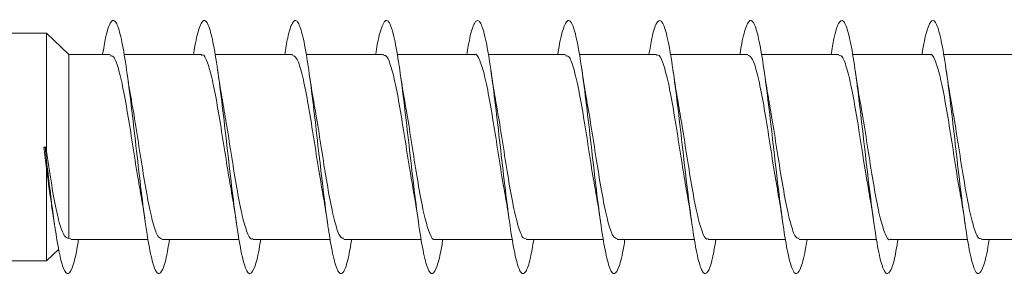
# Model space of a CAD drawing. Units: millimetres. Extents: x -1650 to 1779, y -1744 to 1872.
# Drawn here: x -853 to -834, y -459 to -454 of the extents above; entities that cross this region are included whole.
import ezdxf

# ---------------------------------------------------------------- set-up
doc = ezdxf.new("R2010")
doc.units = ezdxf.units.MM

msp = doc.modelspace()

# ---------------------------------------------------------------- linework, layer by layer
at = {"color": 7, "linetype": 'Continuous', "lineweight": 0}
for p, q in [((-852.518, -453.781), (-863.386, -453.781)), ((-852.079, -454.206), (-852.518, -453.781)), ((-852.518, -453.781), (-852.518, -456.118)), ((-851.26, -454.206), (-852.079, -454.206)), ((-852.079, -454.206), (-852.079, -457.84)), ((-849.46, -454.206), (-850.985, -454.206)), ((-847.66, -454.206), (-849.189, -454.206)), ((-845.86, -454.206), (-847.385, -454.206)), ((-844.06, -454.206), (-845.589, -454.206)), ((-842.26, -454.206), (-843.785, -454.206)), ((-840.46, -454.206), (-841.989, -454.206)), ((-838.66, -454.206), (-840.185, -454.206)), ((-836.86, -454.206), (-838.389, -454.206)), ((-835.06, -454.206), (-836.585, -454.206)), ((-833.26, -454.206), (-834.789, -454.206)), ((-852.55, -456.031), (-852.572, -456.034)), ((-852.572, -456.034), (-852.518, -456.458)), ((-852.529, -456.029), (-852.55, -456.031)), ((-852.518, -456.118), (-852.529, -456.029)), ((-852.518, -456.458), (-852.518, -458.281)), ((-852.42, -457.185), (-852.363, -457.555)), ((-852.041, -457.834), (-852.079, -457.84)), ((-852.041, -457.856), (-850.515, -457.856)), ((-850.241, -457.856), (-848.712, -457.856)), ((-848.441, -457.856), (-846.915, -457.856)), ((-846.641, -457.856), (-845.112, -457.856)), ((-844.841, -457.856), (-843.314, -457.856)), ((-843.041, -457.856), (-841.512, -457.856)), ((-841.241, -457.856), (-839.714, -457.856)), ((-839.441, -457.856), (-837.912, -457.856)), ((-837.641, -457.856), (-836.114, -457.856)), ((-835.841, -457.856), (-834.312, -457.856)), ((-834.041, -457.856), (-832.514, -457.856)), ((-852.518, -458.281), (-852.28, -458.051)), ((-863.386, -458.281), (-852.518, -458.281))]:
    msp.add_line(p, q, dxfattribs=at)
for points, knots in [([(-851.412, -454.206), (-851.392, -454.088), (-851.342, -453.788), (-851.26, -453.548), (-851.168, -453.503), (-851.076, -453.726), (-850.983, -454.183), (-850.891, -454.832), (-850.799, -455.603), (-850.707, -456.419), (-850.614, -457.195), (-850.522, -457.852), (-850.43, -458.32), (-850.337, -458.555), (-850.245, -458.523), (-850.162, -458.288), (-850.11, -457.982), (-850.088, -457.856)], [0, 0, 0, 0, 0.045101, 0.1148, 0.184495, 0.254186, 0.32388, 0.393589, 0.463304, 0.533026, 0.602765, 0.672518, 0.742257, 0.811976, 0.881684, 0.95139, 1, 1, 1, 1]), ([(-849.614, -454.206), (-849.609, -454.173), (-849.573, -453.935), (-849.507, -453.672), (-849.415, -453.488), (-849.322, -453.583), (-849.23, -453.925), (-849.138, -454.485), (-849.045, -455.204), (-848.953, -456.008), (-848.861, -456.814), (-848.769, -457.54), (-848.676, -458.111), (-848.584, -458.466), (-848.492, -458.576), (-848.399, -458.409), (-848.331, -458.147), (-848.294, -457.9), (-848.287, -457.856)], [0, 0, 0, 0, 0.011131, 0.080692, 0.150272, 0.219866, 0.289464, 0.359052, 0.428635, 0.498209, 0.567762, 0.63731, 0.706861, 0.776409, 0.845951, 0.915497, 0.985057, 1, 1, 1, 1]), ([(-847.812, -454.206), (-847.793, -454.09), (-847.742, -453.79), (-847.661, -453.55), (-847.569, -453.502), (-847.477, -453.722), (-847.384, -454.178), (-847.292, -454.824), (-847.2, -455.595), (-847.108, -456.411), (-847.015, -457.187), (-846.923, -457.845), (-846.831, -458.316), (-846.738, -458.554), (-846.646, -458.525), (-846.563, -458.29), (-846.51, -457.984), (-846.488, -457.856)], [0, 0, 0, 0, 0.044352, 0.114062, 0.183772, 0.253471, 0.323159, 0.392844, 0.462538, 0.532234, 0.601926, 0.671627, 0.741345, 0.811077, 0.880815, 0.950555, 1, 1, 1, 1]), ([(-846.014, -454.206), (-846.009, -454.175), (-845.974, -453.938), (-845.908, -453.675), (-845.816, -453.489), (-845.723, -453.58), (-845.631, -453.919), (-845.539, -454.477), (-845.446, -455.194), (-845.354, -455.998), (-845.262, -456.805), (-845.17, -457.533), (-845.077, -458.106), (-844.985, -458.464), (-844.893, -458.576), (-844.8, -458.412), (-844.732, -458.15), (-844.694, -457.902), (-844.687, -457.856)], [0, 0, 0, 0, 0.010508, 0.08005, 0.149594, 0.219152, 0.288716, 0.358278, 0.427857, 0.497457, 0.567061, 0.63665, 0.706217, 0.775787, 0.845347, 0.914893, 0.984436, 1, 1, 1, 1]), ([(-844.212, -454.206), (-844.193, -454.092), (-844.143, -453.793), (-844.062, -453.552), (-843.97, -453.501), (-843.878, -453.718), (-843.785, -454.172), (-843.693, -454.817), (-843.601, -455.587), (-843.508, -456.403), (-843.416, -457.18), (-843.324, -457.839), (-843.232, -458.312), (-843.139, -458.553), (-843.047, -458.527), (-842.963, -458.293), (-842.91, -457.985), (-842.888, -457.856)], [0, 0, 0, 0, 0.0434861, 0.1132153, 0.1829551, 0.2526935, 0.3224172, 0.3921177, 0.4618149, 0.5315122, 0.6011995, 0.6708858, 0.740569, 0.8102659, 0.8799673, 0.94967, 1, 1, 1, 1]), ([(-842.414, -454.206), (-842.41, -454.177), (-842.375, -453.941), (-842.309, -453.678), (-842.216, -453.489), (-842.124, -453.578), (-842.032, -453.915), (-841.94, -454.47), (-841.847, -455.186), (-841.755, -455.989), (-841.663, -456.796), (-841.571, -457.525), (-841.478, -458.1), (-841.386, -458.462), (-841.294, -458.577), (-841.201, -458.415), (-841.133, -458.153), (-841.095, -457.903), (-841.088, -457.856)], [0, 0, 0, 0, 0.009896, 0.079456, 0.149003, 0.218545, 0.288093, 0.35764, 0.427184, 0.496732, 0.566297, 0.63587, 0.70545, 0.775044, 0.844647, 0.91423, 0.983796, 1, 1, 1, 1]), ([(-840.612, -454.206), (-840.593, -454.093), (-840.544, -453.796), (-840.463, -453.554), (-840.371, -453.5), (-840.279, -453.714), (-840.186, -454.165), (-840.094, -454.809), (-840.002, -455.578), (-839.909, -456.394), (-839.817, -457.172), (-839.725, -457.833), (-839.633, -458.308), (-839.54, -458.551), (-839.448, -458.528), (-839.364, -458.296), (-839.311, -457.987), (-839.288, -457.856)], [0, 0, 0, 0, 0.042699, 0.112395, 0.182091, 0.2518, 0.321527, 0.391273, 0.461003, 0.530729, 0.600449, 0.670155, 0.739846, 0.809533, 0.879222, 0.948912, 1, 1, 1, 1]), ([(-838.814, -454.206), (-838.81, -454.179), (-838.775, -453.945), (-838.71, -453.682), (-838.617, -453.49), (-838.525, -453.576), (-838.433, -453.91), (-838.341, -454.464), (-838.248, -455.178), (-838.156, -455.981), (-838.064, -456.788), (-837.972, -457.518), (-837.879, -458.095), (-837.787, -458.458), (-837.695, -458.577), (-837.602, -458.419), (-837.533, -458.157), (-837.495, -457.906), (-837.488, -457.856)], [0, 0, 0, 0, 0.00916, 0.078766, 0.148353, 0.21792, 0.28748, 0.357036, 0.426587, 0.496122, 0.565663, 0.635211, 0.704759, 0.774307, 0.843866, 0.913445, 0.983032, 1, 1, 1, 1]), ([(-837.012, -454.206), (-836.993, -454.095), (-836.944, -453.799), (-836.864, -453.556), (-836.772, -453.499), (-836.68, -453.711), (-836.587, -454.159), (-836.495, -454.801), (-836.403, -455.569), (-836.311, -456.384), (-836.218, -457.164), (-836.126, -457.827), (-836.034, -458.305), (-835.941, -458.55), (-835.849, -458.53), (-835.765, -458.299), (-835.711, -457.989), (-835.688, -457.856)], [0, 0, 0, 0, 0.041972, 0.111661, 0.181348, 0.251026, 0.32071, 0.390408, 0.460113, 0.52982, 0.599539, 0.669284, 0.739019, 0.808737, 0.878439, 0.948143, 1, 1, 1, 1]), ([(-835.214, -454.206), (-835.211, -454.181), (-835.176, -453.949), (-835.111, -453.686), (-835.019, -453.49), (-834.926, -453.573), (-834.834, -453.905), (-834.742, -454.457), (-834.649, -455.17), (-834.557, -455.972), (-834.465, -456.78), (-834.373, -457.511), (-834.28, -458.09), (-834.188, -458.456), (-834.096, -458.577), (-834.003, -458.421), (-833.934, -458.16), (-833.896, -457.908), (-833.888, -457.856)], [0, 0, 0, 0, 0.008445, 0.077997, 0.14757, 0.217154, 0.286745, 0.356335, 0.42592, 0.495491, 0.565044, 0.634593, 0.70414, 0.773686, 0.843224, 0.912763, 0.982317, 1, 1, 1, 1]), ([(-851.26, -454.231), (-851.24, -454.23), (-851.186, -454.226), (-851.1, -454.458), (-851.003, -454.871), (-850.905, -455.429), (-850.807, -456.049), (-850.727, -456.573), (-850.679, -456.829), (-850.664, -456.91)], [0, 0, 0, 0, 0.103839, 0.267898, 0.431978, 0.596038, 0.760101, 0.92416, 1, 1, 1, 1]), ([(-849.46, -454.225), (-849.452, -454.22), (-849.412, -454.189), (-849.339, -454.344), (-849.242, -454.684), (-849.144, -455.197), (-849.046, -455.799), (-848.952, -456.411), (-848.891, -456.763), (-848.863, -456.926)], [0, 0, 0, 0, 0.0383161, 0.2020385, 0.3657552, 0.5294693, 0.6931854, 0.856902, 1, 1, 1, 1]), ([(-847.66, -454.221), (-847.633, -454.229), (-847.573, -454.248), (-847.48, -454.529), (-847.383, -454.977), (-847.285, -455.554), (-847.187, -456.177), (-847.113, -456.658), (-847.072, -456.87), (-847.064, -456.914)], [0, 0, 0, 0, 0.137486, 0.30145, 0.465417, 0.629381, 0.793331, 0.957305, 1, 1, 1, 1]), ([(-845.86, -454.232), (-845.846, -454.226), (-845.799, -454.207), (-845.719, -454.399), (-845.621, -454.778), (-845.524, -455.315), (-845.426, -455.928), (-845.339, -456.495), (-845.285, -456.795), (-845.264, -456.915)], [0, 0, 0, 0, 0.072152, 0.236132, 0.400107, 0.564077, 0.728053, 0.89203, 1, 1, 1, 1]), ([(-844.06, -454.211), (-844.059, -454.209), (-844.025, -454.174), (-843.958, -454.302), (-843.86, -454.601), (-843.763, -455.089), (-843.665, -455.682), (-843.567, -456.304), (-843.499, -456.747), (-843.464, -456.922), (-843.461, -456.935)], [0, 0, 0, 0, 0.006964, 0.170218, 0.333474, 0.496736, 0.659992, 0.823262, 0.986516, 1, 1, 1, 1]), ([(-842.26, -454.231), (-842.239, -454.23), (-842.186, -454.227), (-842.099, -454.462), (-842.001, -454.878), (-841.903, -455.437), (-841.806, -456.057), (-841.726, -456.579), (-841.679, -456.831), (-841.664, -456.91)], [0, 0, 0, 0, 0.106055, 0.270151, 0.434239, 0.598329, 0.762425, 0.926505, 1, 1, 1, 1]), ([(-840.46, -454.226), (-840.452, -454.22), (-840.411, -454.19), (-840.338, -454.348), (-840.24, -454.69), (-840.142, -455.204), (-840.045, -455.807), (-839.951, -456.416), (-839.891, -456.763), (-839.863, -456.923)], [0, 0, 0, 0, 0.040549, 0.20441, 0.368291, 0.532154, 0.696021, 0.859877, 1, 1, 1, 1]), ([(-838.66, -454.22), (-838.633, -454.229), (-838.572, -454.25), (-838.479, -454.534), (-838.381, -454.984), (-838.283, -455.563), (-838.186, -456.186), (-838.112, -456.668), (-838.07, -456.88), (-838.062, -456.925)], [0, 0, 0, 0, 0.139201, 0.302609, 0.46602, 0.629433, 0.792846, 0.956254, 1, 1, 1, 1]), ([(-836.86, -454.233), (-836.845, -454.227), (-836.798, -454.208), (-836.718, -454.403), (-836.62, -454.784), (-836.522, -455.323), (-836.424, -455.936), (-836.338, -456.499), (-836.285, -456.796), (-836.264, -456.912)], [0, 0, 0, 0, 0.074414, 0.238531, 0.402646, 0.566749, 0.730868, 0.894975, 1, 1, 1, 1]), ([(-835.06, -454.212), (-835.058, -454.21), (-835.024, -454.175), (-834.957, -454.305), (-834.859, -454.607), (-834.761, -455.096), (-834.663, -455.69), (-834.566, -456.312), (-834.499, -456.749), (-834.464, -456.919), (-834.463, -456.927)], [0, 0, 0, 0, 0.009155, 0.172925, 0.336689, 0.500462, 0.664217, 0.827999, 0.991764, 1, 1, 1, 1]), ([(-850.835, -455.145), (-850.838, -455.131), (-850.874, -454.949), (-850.907, -454.721), (-850.938, -454.511)], [0, 0, 0, 0, 0.078288, 1, 1, 1, 1]), ([(-849.034, -455.148), (-849.04, -455.117), (-849.077, -454.935), (-849.111, -454.699), (-849.139, -454.502)], [0, 0, 0, 0, 0.1697279, 1, 1, 1, 1]), ([(-847.233, -455.146), (-847.243, -455.094), (-847.28, -454.911), (-847.313, -454.681), (-847.337, -454.516)], [0, 0, 0, 0, 0.282193, 1, 1, 1, 1]), ([(-845.439, -455.126), (-845.441, -455.114), (-845.477, -454.932), (-845.509, -454.714), (-845.538, -454.508)], [0, 0, 0, 0, 0.063077, 1, 1, 1, 1]), ([(-843.632, -455.156), (-843.639, -455.123), (-843.676, -454.939), (-843.71, -454.7), (-843.739, -454.504)], [0, 0, 0, 0, 0.180438, 1, 1, 1, 1]), ([(-841.834, -455.142), (-841.843, -455.1), (-841.879, -454.918), (-841.912, -454.691), (-841.937, -454.517)], [0, 0, 0, 0, 0.23134, 1, 1, 1, 1]), ([(-840.034, -455.145), (-840.04, -455.115), (-840.077, -454.934), (-840.11, -454.701), (-840.138, -454.506)], [0, 0, 0, 0, 0.1688223, 1, 1, 1, 1]), ([(-838.232, -455.157), (-838.239, -455.124), (-838.276, -454.941), (-838.31, -454.703), (-838.338, -454.509)], [0, 0, 0, 0, 0.182112, 1, 1, 1, 1]), ([(-836.436, -455.14), (-836.439, -455.128), (-836.474, -454.951), (-836.507, -454.725), (-836.537, -454.515)], [0, 0, 0, 0, 0.0685674, 1, 1, 1, 1]), ([(-834.632, -455.154), (-834.639, -455.121), (-834.676, -454.938), (-834.71, -454.7), (-834.738, -454.505)], [0, 0, 0, 0, 0.180167, 1, 1, 1, 1]), ([(-850.241, -457.844), (-850.269, -457.834), (-850.33, -457.811), (-850.424, -457.523), (-850.521, -457.07), (-850.619, -456.49), (-850.717, -455.867), (-850.79, -455.391), (-850.83, -455.185), (-850.838, -455.146)], [0, 0, 0, 0, 0.142261, 0.3061234, 0.469988, 0.6338406, 0.7977087, 0.9615669, 1, 1, 1, 1]), ([(-848.441, -457.836), (-848.449, -457.842), (-848.491, -457.871), (-848.565, -457.711), (-848.662, -457.366), (-848.76, -456.849), (-848.858, -456.246), (-848.95, -455.643), (-849.01, -455.302), (-849.037, -455.148)], [0, 0, 0, 0, 0.043311, 0.207541, 0.371776, 0.536014, 0.70024, 0.864476, 1, 1, 1, 1]), ([(-846.641, -457.833), (-846.662, -457.833), (-846.717, -457.834), (-846.803, -457.595), (-846.901, -457.176), (-846.999, -456.616), (-847.097, -455.995), (-847.177, -455.475), (-847.224, -455.224), (-847.238, -455.147)], [0, 0, 0, 0, 0.108525, 0.272289, 0.43605, 0.599827, 0.763588, 0.927359, 1, 1, 1, 1]), ([(-844.841, -457.85), (-844.843, -457.852), (-844.877, -457.887), (-844.944, -457.757), (-845.042, -457.454), (-845.14, -456.965), (-845.238, -456.371), (-845.336, -455.749), (-845.403, -455.309), (-845.438, -455.137), (-845.44, -455.126)], [0, 0, 0, 0, 0.009608, 0.172859, 0.336102, 0.499365, 0.662601, 0.825846, 0.989095, 1, 1, 1, 1]), ([(-843.041, -457.83), (-843.056, -457.836), (-843.103, -457.854), (-843.183, -457.659), (-843.281, -457.277), (-843.379, -456.738), (-843.477, -456.125), (-843.563, -455.564), (-843.616, -455.27), (-843.636, -455.157)], [0, 0, 0, 0, 0.0750229, 0.2394038, 0.4037826, 0.5681567, 0.7325396, 0.8969167, 1, 1, 1, 1]), ([(-841.241, -457.843), (-841.269, -457.833), (-841.329, -457.812), (-841.422, -457.528), (-841.52, -457.077), (-841.618, -456.498), (-841.716, -455.875), (-841.789, -455.396), (-841.83, -455.185), (-841.838, -455.143)], [0, 0, 0, 0, 0.139918, 0.30359, 0.467268, 0.630938, 0.7946, 0.958281, 1, 1, 1, 1]), ([(-839.441, -457.836), (-839.449, -457.842), (-839.49, -457.872), (-839.563, -457.714), (-839.661, -457.372), (-839.759, -456.857), (-839.857, -456.254), (-839.949, -455.648), (-840.01, -455.303), (-840.037, -455.146)], [0, 0, 0, 0, 0.041093, 0.205229, 0.369358, 0.533493, 0.697608, 0.861747, 1, 1, 1, 1]), ([(-837.641, -457.832), (-837.662, -457.833), (-837.716, -457.835), (-837.802, -457.6), (-837.9, -457.183), (-837.998, -456.624), (-838.096, -456.004), (-838.175, -455.485), (-838.222, -455.234), (-838.236, -455.158)], [0, 0, 0, 0, 0.10671, 0.271052, 0.435399, 0.599749, 0.764095, 0.928447, 1, 1, 1, 1]), ([(-835.841, -457.852), (-835.842, -457.853), (-835.876, -457.888), (-835.943, -457.76), (-836.041, -457.46), (-836.139, -456.972), (-836.237, -456.379), (-836.334, -455.757), (-836.401, -455.319), (-836.436, -455.149), (-836.437, -455.141)], [0, 0, 0, 0, 0.007483, 0.171483, 0.335486, 0.499493, 0.663493, 0.827489, 0.991491, 1, 1, 1, 1]), ([(-834.041, -457.83), (-834.055, -457.836), (-834.102, -457.855), (-834.182, -457.663), (-834.28, -457.283), (-834.378, -456.746), (-834.476, -456.133), (-834.562, -455.569), (-834.615, -455.272), (-834.636, -455.155)], [0, 0, 0, 0, 0.07279, 0.237108, 0.401421, 0.565741, 0.730053, 0.894374, 1, 1, 1, 1]), ([(-852.55, -456.031), (-852.53, -456.209), (-852.489, -456.565), (-852.428, -457.075), (-852.357, -457.613), (-852.275, -458.117), (-852.183, -458.468), (-852.091, -458.577), (-851.998, -458.406), (-851.931, -458.143), (-851.894, -457.898), (-851.887, -457.856)], [0, 0, 0, 0, 0.092412, 0.18482, 0.277253, 0.415612, 0.554071, 0.693377, 0.83245, 0.97159, 1, 1, 1, 1]), ([(-852.079, -457.84), (-852.109, -457.83), (-852.174, -457.807), (-852.27, -457.54), (-852.37, -457.085), (-852.452, -456.575), (-852.501, -456.234), (-852.518, -456.118)], [0, 0, 0, 0, 0.187386, 0.406176, 0.635637, 0.876395, 1, 1, 1, 1]), ([(-852.518, -456.458), (-852.493, -456.659), (-852.46, -456.934), (-852.425, -457.131), (-852.416, -457.184)], [0, 0, 0, 0, 0.733817, 1, 1, 1, 1]), ([(-850.668, -456.911), (-850.66, -456.952), (-850.623, -457.139), (-850.588, -457.377), (-850.561, -457.563)], [0, 0, 0, 0, 0.2185988, 1, 1, 1, 1]), ([(-848.865, -456.927), (-848.859, -456.955), (-848.824, -457.136), (-848.791, -457.362), (-848.763, -457.552)], [0, 0, 0, 0, 0.155769, 1, 1, 1, 1]), ([(-847.067, -456.915), (-847.06, -456.954), (-847.023, -457.138), (-846.989, -457.373), (-846.962, -457.558)], [0, 0, 0, 0, 0.212298, 1, 1, 1, 1]), ([(-845.267, -456.915), (-845.262, -456.938), (-845.225, -457.125), (-845.191, -457.356), (-845.162, -457.559)], [0, 0, 0, 0, 0.124738, 1, 1, 1, 1]), ([(-843.464, -456.936), (-843.454, -456.99), (-843.418, -457.171), (-843.386, -457.394), (-843.363, -457.551)], [0, 0, 0, 0, 0.29711, 1, 1, 1, 1]), ([(-841.668, -456.91), (-841.66, -456.951), (-841.623, -457.137), (-841.589, -457.375), (-841.562, -457.56)], [0, 0, 0, 0, 0.218468, 1, 1, 1, 1]), ([(-839.865, -456.923), (-839.861, -456.943), (-839.825, -457.126), (-839.792, -457.353), (-839.763, -457.554)], [0, 0, 0, 0, 0.1116069, 1, 1, 1, 1]), ([(-838.066, -456.926), (-838.055, -456.984), (-838.019, -457.169), (-837.986, -457.396), (-837.963, -457.553)], [0, 0, 0, 0, 0.310059, 1, 1, 1, 1]), ([(-836.268, -456.912), (-836.26, -456.953), (-836.223, -457.138), (-836.189, -457.375), (-836.162, -457.56)], [0, 0, 0, 0, 0.2166343, 1, 1, 1, 1]), ([(-834.464, -456.927), (-834.46, -456.947), (-834.425, -457.126), (-834.392, -457.35), (-834.363, -457.55)], [0, 0, 0, 0, 0.1084993, 1, 1, 1, 1])]:
    msp.add_open_spline(points, degree=3, knots=knots, dxfattribs=at)

doc.saveas('drawing.dxf')
